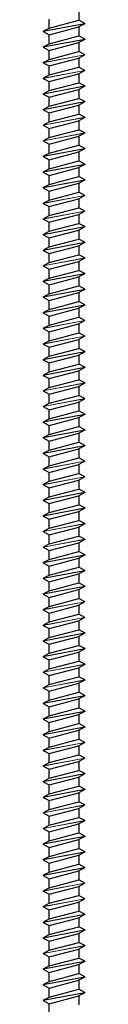
# Model space of a CAD drawing. Units: millimetres. Extents: x 1217 to 1627, y 820 to 3820.
# Drawn here: x 1611 to 1627, y 1939 to 2317 of the extents above; entities that cross this region are included whole.
import ezdxf

# ---------------------------------------------------------------- set-up
doc = ezdxf.new("R2010")
doc.units = ezdxf.units.MM
doc.layers.add('Gewinde', color=7, linetype='Continuous', lineweight=30)
doc.layers.add('Schraube', color=7, linetype='Continuous', lineweight=30)

msp = doc.modelspace()

# ---------------------------------------------------------------- linework, layer by layer
at = {"layer": 'Gewinde', "lineweight": 20}
for p, q in [((1611.49, 2312.75), (1627.49, 2315.75)), ((1611.49, 2312.65), (1627.49, 2315.65)), ((1611.49, 2306.75), (1627.49, 2309.75)), ((1611.49, 2306.65), (1627.49, 2309.65)), ((1611.49, 2300.75), (1627.49, 2303.75)), ((1611.49, 2300.65), (1627.49, 2303.65)), ((1611.49, 2294.75), (1627.49, 2297.75)), ((1611.49, 2294.65), (1627.49, 2297.65)), ((1611.49, 2288.75), (1627.49, 2291.75)), ((1611.49, 2288.65), (1627.49, 2291.65)), ((1611.49, 2282.75), (1627.49, 2285.75)), ((1611.49, 2282.65), (1627.49, 2285.65)), ((1611.49, 2276.75), (1627.49, 2279.75)), ((1611.49, 2276.65), (1627.49, 2279.65)), ((1611.49, 2270.75), (1627.49, 2273.75)), ((1611.49, 2270.65), (1627.49, 2273.65)), ((1611.49, 2264.75), (1627.49, 2267.75)), ((1611.49, 2264.65), (1627.49, 2267.65)), ((1611.49, 2258.75), (1627.49, 2261.75)), ((1611.49, 2258.65), (1627.49, 2261.65)), ((1611.49, 2252.75), (1627.49, 2255.75)), ((1611.49, 2252.65), (1627.49, 2255.65)), ((1611.49, 2246.75), (1627.49, 2249.75)), ((1611.49, 2246.65), (1627.49, 2249.65)), ((1611.49, 2240.75), (1627.49, 2243.75)), ((1611.49, 2240.65), (1627.49, 2243.65)), ((1611.49, 2234.75), (1627.49, 2237.75)), ((1611.49, 2234.65), (1627.49, 2237.65)), ((1611.49, 2228.75), (1627.49, 2231.75)), ((1611.49, 2228.65), (1627.49, 2231.65)), ((1611.49, 2222.75), (1627.49, 2225.75)), ((1611.49, 2222.65), (1627.49, 2225.65)), ((1611.49, 2216.75), (1627.49, 2219.75)), ((1611.49, 2216.65), (1627.49, 2219.65)), ((1611.49, 2210.75), (1627.49, 2213.75)), ((1611.49, 2210.65), (1627.49, 2213.65)), ((1611.49, 2204.75), (1627.49, 2207.75)), ((1611.49, 2204.65), (1627.49, 2207.65)), ((1611.49, 2198.75), (1627.49, 2201.75)), ((1611.49, 2198.65), (1627.49, 2201.65)), ((1611.49, 2192.75), (1627.49, 2195.75)), ((1611.49, 2192.65), (1627.49, 2195.65)), ((1611.49, 2186.75), (1627.49, 2189.75)), ((1611.49, 2186.65), (1627.49, 2189.65)), ((1611.49, 2180.75), (1627.49, 2183.75)), ((1611.49, 2180.65), (1627.49, 2183.65)), ((1611.49, 2174.75), (1627.49, 2177.75)), ((1611.49, 2174.65), (1627.49, 2177.65)), ((1611.49, 2168.75), (1627.49, 2171.75)), ((1611.49, 2168.65), (1627.49, 2171.65)), ((1611.49, 2162.75), (1627.49, 2165.75)), ((1611.49, 2162.65), (1627.49, 2165.65)), ((1611.49, 2156.75), (1627.49, 2159.75)), ((1611.49, 2156.65), (1627.49, 2159.65)), ((1611.49, 2150.75), (1627.49, 2153.75)), ((1611.49, 2150.65), (1627.49, 2153.65)), ((1611.49, 2144.75), (1627.49, 2147.75)), ((1611.49, 2144.65), (1627.49, 2147.65)), ((1611.49, 2138.75), (1627.49, 2141.75)), ((1611.49, 2138.65), (1627.49, 2141.65)), ((1611.49, 2132.75), (1627.49, 2135.75)), ((1611.49, 2132.65), (1627.49, 2135.65)), ((1611.49, 2126.75), (1627.49, 2129.75)), ((1611.49, 2126.65), (1627.49, 2129.65)), ((1611.49, 2120.75), (1627.49, 2123.75)), ((1611.49, 2120.65), (1627.49, 2123.65)), ((1611.49, 2114.75), (1627.49, 2117.75)), ((1611.49, 2114.65), (1627.49, 2117.65)), ((1611.49, 2108.75), (1627.49, 2111.75)), ((1611.49, 2108.65), (1627.49, 2111.65)), ((1611.49, 2102.75), (1627.49, 2105.75)), ((1611.49, 2102.65), (1627.49, 2105.65)), ((1611.49, 2096.75), (1627.49, 2099.75)), ((1611.49, 2096.65), (1627.49, 2099.65)), ((1611.49, 2090.75), (1627.49, 2093.75)), ((1611.49, 2090.65), (1627.49, 2093.65)), ((1611.49, 2084.75), (1627.49, 2087.75)), ((1611.49, 2084.65), (1627.49, 2087.65)), ((1611.49, 2078.75), (1627.49, 2081.75)), ((1611.49, 2078.65), (1627.49, 2081.65)), ((1611.49, 2072.75), (1627.49, 2075.75)), ((1611.49, 2072.65), (1627.49, 2075.65)), ((1611.49, 2066.75), (1627.49, 2069.75)), ((1611.49, 2066.65), (1627.49, 2069.65)), ((1611.49, 2060.75), (1627.49, 2063.75)), ((1611.49, 2060.65), (1627.49, 2063.65)), ((1611.49, 2054.75), (1627.49, 2057.75)), ((1611.49, 2054.65), (1627.49, 2057.65)), ((1611.49, 2048.75), (1627.49, 2051.75)), ((1611.49, 2048.65), (1627.49, 2051.65)), ((1611.49, 2042.75), (1627.49, 2045.75)), ((1611.49, 2042.65), (1627.49, 2045.65)), ((1611.49, 2036.75), (1627.49, 2039.75)), ((1611.49, 2036.65), (1627.49, 2039.65)), ((1611.49, 2030.75), (1627.49, 2033.75)), ((1611.49, 2030.65), (1627.49, 2033.65)), ((1611.49, 2024.75), (1627.49, 2027.75)), ((1611.49, 2024.65), (1627.49, 2027.65)), ((1611.49, 2018.75), (1627.49, 2021.75)), ((1611.49, 2018.65), (1627.49, 2021.65)), ((1611.49, 2012.75), (1627.49, 2015.75)), ((1611.49, 2012.65), (1627.49, 2015.65)), ((1611.49, 2006.75), (1627.49, 2009.75)), ((1611.49, 2006.65), (1627.49, 2009.65)), ((1611.49, 2000.75), (1627.49, 2003.75)), ((1611.49, 2000.65), (1627.49, 2003.65)), ((1611.49, 1994.75), (1627.49, 1997.75)), ((1611.49, 1994.65), (1627.49, 1997.65)), ((1611.49, 1988.75), (1627.49, 1991.75)), ((1611.49, 1988.65), (1627.49, 1991.65)), ((1611.49, 1982.75), (1627.49, 1985.75)), ((1611.49, 1982.65), (1627.49, 1985.65)), ((1611.49, 1976.75), (1627.49, 1979.75)), ((1611.49, 1976.65), (1627.49, 1979.65)), ((1611.49, 1970.75), (1627.49, 1973.75)), ((1611.49, 1970.65), (1627.49, 1973.65)), ((1611.49, 1964.75), (1627.49, 1967.75)), ((1611.49, 1964.65), (1627.49, 1967.65)), ((1611.49, 1958.75), (1627.49, 1961.75)), ((1611.49, 1958.65), (1627.49, 1961.65)), ((1611.49, 1952.75), (1627.49, 1955.75)), ((1611.49, 1952.65), (1627.49, 1955.65)), ((1611.49, 1946.75), (1627.49, 1949.75)), ((1611.49, 1946.65), (1627.49, 1949.65)), ((1611.49, 1940.75), (1627.49, 1943.75)), ((1611.49, 1940.65), (1627.49, 1943.65))]:
    msp.add_line(p, q, dxfattribs=at)
at = {"layer": 'Gewinde'}
for p, q in [((1611.49, 2312.75), (1613.74, 2313.97)), ((1613.74, 2313.97), (1625.24, 2316.97)), ((1613.74, 2311.42), (1625.24, 2314.42)), ((1627.49, 2315.75), (1625.24, 2316.97)), ((1627.49, 2315.65), (1625.24, 2314.42)), ((1627.49, 2315.75), (1627.49, 2315.65)), ((1611.49, 2312.75), (1611.49, 2312.65)), ((1611.49, 2312.65), (1613.74, 2311.42)), ((1613.74, 2307.97), (1625.24, 2310.97)), ((1627.49, 2309.75), (1625.24, 2310.97)), ((1627.49, 2309.65), (1625.24, 2308.42)), ((1627.49, 2309.75), (1627.49, 2309.65)), ((1611.49, 2306.75), (1613.74, 2307.97)), ((1611.49, 2306.75), (1611.49, 2306.65)), ((1611.49, 2306.65), (1613.74, 2305.42)), ((1613.74, 2305.42), (1625.24, 2308.42)), ((1613.74, 2301.97), (1625.24, 2304.97)), ((1613.74, 2299.42), (1625.24, 2302.42)), ((1627.49, 2303.75), (1625.24, 2304.97)), ((1627.49, 2303.65), (1625.24, 2302.42)), ((1627.49, 2303.75), (1627.49, 2303.65)), ((1611.49, 2300.75), (1613.74, 2301.97)), ((1611.49, 2300.75), (1611.49, 2300.65)), ((1611.49, 2300.65), (1613.74, 2299.42)), ((1613.74, 2295.97), (1625.24, 2298.97)), ((1627.49, 2297.75), (1625.24, 2298.97)), ((1611.49, 2294.75), (1613.74, 2295.97)), ((1611.49, 2294.75), (1611.49, 2294.65)), ((1611.49, 2294.65), (1613.74, 2293.42)), ((1613.74, 2293.42), (1625.24, 2296.42)), ((1627.49, 2297.65), (1625.24, 2296.42)), ((1627.49, 2297.75), (1627.49, 2297.65)), ((1613.74, 2289.97), (1625.24, 2292.97)), ((1627.49, 2291.75), (1625.24, 2292.97)), ((1627.49, 2291.65), (1625.24, 2290.42)), ((1627.49, 2291.75), (1627.49, 2291.65)), ((1611.49, 2288.75), (1613.74, 2289.97)), ((1611.49, 2288.75), (1611.49, 2288.65)), ((1611.49, 2288.65), (1613.74, 2287.42)), ((1613.74, 2287.42), (1625.24, 2290.42)), ((1613.74, 2283.97), (1625.24, 2286.97)), ((1627.49, 2285.75), (1625.24, 2286.97)), ((1611.49, 2282.75), (1613.74, 2283.97)), ((1613.74, 2281.42), (1625.24, 2284.42)), ((1627.49, 2285.65), (1625.24, 2284.42)), ((1627.49, 2285.75), (1627.49, 2285.65)), ((1611.49, 2282.75), (1611.49, 2282.65)), ((1611.49, 2282.65), (1613.74, 2281.42)), ((1613.74, 2277.97), (1625.24, 2280.97)), ((1627.49, 2279.75), (1625.24, 2280.97)), ((1627.49, 2279.65), (1625.24, 2278.42)), ((1627.49, 2279.75), (1627.49, 2279.65)), ((1611.49, 2276.75), (1613.74, 2277.97)), ((1611.49, 2276.75), (1611.49, 2276.65)), ((1611.49, 2276.65), (1613.74, 2275.42)), ((1613.74, 2275.42), (1625.24, 2278.42)), ((1611.49, 2270.75), (1613.74, 2271.97)), ((1613.74, 2271.97), (1625.24, 2274.97)), ((1613.74, 2269.42), (1625.24, 2272.42)), ((1627.49, 2273.75), (1625.24, 2274.97)), ((1627.49, 2273.65), (1625.24, 2272.42)), ((1627.49, 2273.75), (1627.49, 2273.65)), ((1611.49, 2270.75), (1611.49, 2270.65)), ((1611.49, 2270.65), (1613.74, 2269.42)), ((1613.74, 2265.97), (1625.24, 2268.97)), ((1627.49, 2267.75), (1625.24, 2268.97)), ((1611.49, 2264.75), (1613.74, 2265.97)), ((1611.49, 2264.75), (1611.49, 2264.65)), ((1611.49, 2264.65), (1613.74, 2263.42)), ((1613.74, 2263.42), (1625.24, 2266.42)), ((1627.49, 2267.65), (1625.24, 2266.42)), ((1627.49, 2267.75), (1627.49, 2267.65)), ((1613.74, 2259.97), (1625.24, 2262.97)), ((1627.49, 2261.75), (1625.24, 2262.97)), ((1627.49, 2261.65), (1625.24, 2260.42)), ((1627.49, 2261.75), (1627.49, 2261.65)), ((1611.49, 2258.75), (1613.74, 2259.97)), ((1611.49, 2258.75), (1611.49, 2258.65)), ((1611.49, 2258.65), (1613.74, 2257.42)), ((1613.74, 2257.42), (1625.24, 2260.42)), ((1613.74, 2253.97), (1625.24, 2256.97)), ((1627.49, 2255.75), (1625.24, 2256.97)), ((1611.49, 2252.75), (1613.74, 2253.97)), ((1613.74, 2251.42), (1625.24, 2254.42)), ((1627.49, 2255.65), (1625.24, 2254.42)), ((1627.49, 2255.75), (1627.49, 2255.65)), ((1611.49, 2252.75), (1611.49, 2252.65)), ((1611.49, 2252.65), (1613.74, 2251.42)), ((1613.74, 2247.97), (1625.24, 2250.97)), ((1627.49, 2249.75), (1625.24, 2250.97)), ((1627.49, 2249.65), (1625.24, 2248.42)), ((1627.49, 2249.75), (1627.49, 2249.65)), ((1611.49, 2246.75), (1613.74, 2247.97)), ((1611.49, 2246.75), (1611.49, 2246.65)), ((1611.49, 2246.65), (1613.74, 2245.42)), ((1613.74, 2245.42), (1625.24, 2248.42)), ((1611.49, 2240.75), (1613.74, 2241.97)), ((1613.74, 2241.97), (1625.24, 2244.97)), ((1613.74, 2239.42), (1625.24, 2242.42)), ((1627.49, 2243.75), (1625.24, 2244.97)), ((1627.49, 2243.65), (1625.24, 2242.42)), ((1627.49, 2243.75), (1627.49, 2243.65)), ((1611.49, 2240.75), (1611.49, 2240.65)), ((1611.49, 2240.65), (1613.74, 2239.42)), ((1613.74, 2235.97), (1625.24, 2238.97)), ((1627.49, 2237.75), (1625.24, 2238.97)), ((1611.49, 2234.75), (1613.74, 2235.97)), ((1611.49, 2234.75), (1611.49, 2234.65)), ((1611.49, 2234.65), (1613.74, 2233.42)), ((1613.74, 2233.42), (1625.24, 2236.42)), ((1627.49, 2237.65), (1625.24, 2236.42)), ((1627.49, 2237.75), (1627.49, 2237.65)), ((1613.74, 2229.97), (1625.24, 2232.97)), ((1613.74, 2227.42), (1625.24, 2230.42)), ((1627.49, 2231.75), (1625.24, 2232.97)), ((1627.49, 2231.65), (1625.24, 2230.42)), ((1627.49, 2231.75), (1627.49, 2231.65)), ((1611.49, 2228.75), (1613.74, 2229.97)), ((1611.49, 2228.75), (1611.49, 2228.65)), ((1611.49, 2228.65), (1613.74, 2227.42)), ((1613.74, 2223.97), (1625.24, 2226.97)), ((1627.49, 2225.75), (1625.24, 2226.97)), ((1611.49, 2222.75), (1613.74, 2223.97)), ((1611.49, 2222.75), (1611.49, 2222.65)), ((1611.49, 2222.65), (1613.74, 2221.42)), ((1613.74, 2221.42), (1625.24, 2224.42)), ((1627.49, 2225.65), (1625.24, 2224.42)), ((1627.49, 2225.75), (1627.49, 2225.65)), ((1613.74, 2217.97), (1625.24, 2220.97)), ((1627.49, 2219.75), (1625.24, 2220.97)), ((1627.49, 2219.65), (1625.24, 2218.42)), ((1627.49, 2219.75), (1627.49, 2219.65)), ((1611.49, 2216.75), (1613.74, 2217.97)), ((1611.49, 2216.75), (1611.49, 2216.65)), ((1611.49, 2216.65), (1613.74, 2215.42)), ((1613.74, 2215.42), (1625.24, 2218.42)), ((1611.49, 2210.75), (1613.74, 2211.97)), ((1613.74, 2211.97), (1625.24, 2214.97)), ((1613.74, 2209.42), (1625.24, 2212.42)), ((1627.49, 2213.75), (1625.24, 2214.97)), ((1627.49, 2213.65), (1625.24, 2212.42)), ((1627.49, 2213.75), (1627.49, 2213.65)), ((1611.49, 2210.75), (1611.49, 2210.65)), ((1611.49, 2210.65), (1613.74, 2209.42)), ((1613.74, 2205.97), (1625.24, 2208.97)), ((1627.49, 2207.75), (1625.24, 2208.97)), ((1627.49, 2207.65), (1625.24, 2206.42)), ((1627.49, 2207.75), (1627.49, 2207.65)), ((1611.49, 2204.75), (1613.74, 2205.97)), ((1611.49, 2204.75), (1611.49, 2204.65)), ((1611.49, 2204.65), (1613.74, 2203.42)), ((1613.74, 2203.42), (1625.24, 2206.42)), ((1611.49, 2198.75), (1613.74, 2199.97)), ((1613.74, 2199.97), (1625.24, 2202.97)), ((1613.74, 2197.42), (1625.24, 2200.42)), ((1627.49, 2201.75), (1625.24, 2202.97)), ((1627.49, 2201.65), (1625.24, 2200.42)), ((1627.49, 2201.75), (1627.49, 2201.65)), ((1611.49, 2198.75), (1611.49, 2198.65)), ((1611.49, 2198.65), (1613.74, 2197.42)), ((1613.74, 2193.97), (1625.24, 2196.97)), ((1627.49, 2195.75), (1625.24, 2196.97)), ((1611.49, 2192.75), (1613.74, 2193.97)), ((1611.49, 2192.75), (1611.49, 2192.65)), ((1611.49, 2192.65), (1613.74, 2191.42)), ((1613.74, 2191.42), (1625.24, 2194.42)), ((1627.49, 2195.65), (1625.24, 2194.42)), ((1627.49, 2195.75), (1627.49, 2195.65)), ((1613.74, 2187.97), (1625.24, 2190.97)), ((1627.49, 2189.75), (1625.24, 2190.97)), ((1627.49, 2189.65), (1625.24, 2188.42)), ((1627.49, 2189.75), (1627.49, 2189.65)), ((1611.49, 2186.75), (1613.74, 2187.97)), ((1611.49, 2186.75), (1611.49, 2186.65)), ((1611.49, 2186.65), (1613.74, 2185.42)), ((1613.74, 2185.42), (1625.24, 2188.42)), ((1613.74, 2181.97), (1625.24, 2184.97)), ((1627.49, 2183.75), (1625.24, 2184.97)), ((1611.49, 2180.75), (1613.74, 2181.97)), ((1613.74, 2179.42), (1625.24, 2182.42)), ((1627.49, 2183.65), (1625.24, 2182.42)), ((1627.49, 2183.75), (1627.49, 2183.65)), ((1611.49, 2180.75), (1611.49, 2180.65)), ((1611.49, 2180.65), (1613.74, 2179.42)), ((1613.74, 2175.97), (1625.24, 2178.97)), ((1627.49, 2177.75), (1625.24, 2178.97)), ((1627.49, 2177.65), (1625.24, 2176.42)), ((1627.49, 2177.75), (1627.49, 2177.65)), ((1611.49, 2174.75), (1613.74, 2175.97)), ((1611.49, 2174.75), (1611.49, 2174.65)), ((1611.49, 2174.65), (1613.74, 2173.42)), ((1613.74, 2173.42), (1625.24, 2176.42)), ((1611.49, 2168.75), (1613.74, 2169.97)), ((1613.74, 2169.97), (1625.24, 2172.97)), ((1613.74, 2167.42), (1625.24, 2170.42)), ((1627.49, 2171.75), (1625.24, 2172.97)), ((1627.49, 2171.65), (1625.24, 2170.42)), ((1611.49, 2168.75), (1611.49, 2168.65)), ((1611.49, 2168.65), (1613.74, 2167.42)), ((1613.74, 2163.97), (1625.24, 2166.97)), ((1627.49, 2165.75), (1625.24, 2166.97)), ((1611.49, 2162.75), (1613.74, 2163.97)), ((1611.49, 2162.75), (1611.49, 2162.65)), ((1611.49, 2162.65), (1613.74, 2161.42)), ((1613.74, 2161.42), (1625.24, 2164.42)), ((1627.49, 2165.65), (1625.24, 2164.42)), ((1627.49, 2165.75), (1627.49, 2165.65)), ((1613.74, 2157.97), (1625.24, 2160.97)), ((1613.74, 2155.42), (1625.24, 2158.42)), ((1627.49, 2159.75), (1625.24, 2160.97)), ((1627.49, 2159.65), (1625.24, 2158.42)), ((1627.49, 2159.75), (1627.49, 2159.65)), ((1611.49, 2156.75), (1613.74, 2157.97)), ((1611.49, 2156.75), (1611.49, 2156.65)), ((1611.49, 2156.65), (1613.74, 2155.42)), ((1613.74, 2151.97), (1625.24, 2154.97)), ((1627.49, 2153.75), (1625.24, 2154.97)), ((1611.49, 2150.75), (1613.74, 2151.97)), ((1613.74, 2149.42), (1625.24, 2152.42)), ((1627.49, 2153.65), (1625.24, 2152.42)), ((1627.49, 2153.75), (1627.49, 2153.65)), ((1611.49, 2150.75), (1611.49, 2150.65)), ((1611.49, 2150.65), (1613.74, 2149.42)), ((1613.74, 2145.97), (1625.24, 2148.97)), ((1627.49, 2147.75), (1625.24, 2148.97)), ((1627.49, 2147.65), (1625.24, 2146.42)), ((1627.49, 2147.75), (1627.49, 2147.65)), ((1611.49, 2144.75), (1613.74, 2145.97)), ((1611.49, 2144.75), (1611.49, 2144.65)), ((1611.49, 2144.65), (1613.74, 2143.42)), ((1613.74, 2143.42), (1625.24, 2146.42)), ((1611.49, 2138.75), (1613.74, 2139.97)), ((1613.74, 2139.97), (1625.24, 2142.97)), ((1613.74, 2137.42), (1625.24, 2140.42)), ((1627.49, 2141.75), (1625.24, 2142.97)), ((1627.49, 2141.65), (1625.24, 2140.42)), ((1627.49, 2141.75), (1627.49, 2141.65)), ((1611.49, 2138.75), (1611.49, 2138.65)), ((1611.49, 2138.65), (1613.74, 2137.42)), ((1613.74, 2133.97), (1625.24, 2136.97)), ((1627.49, 2135.75), (1625.24, 2136.97)), ((1627.49, 2135.75), (1627.49, 2135.65)), ((1611.49, 2132.75), (1613.74, 2133.97)), ((1611.49, 2132.75), (1611.49, 2132.65)), ((1611.49, 2132.65), (1613.74, 2131.42)), ((1613.74, 2131.42), (1625.24, 2134.42)), ((1627.49, 2135.65), (1625.24, 2134.42)), ((1613.74, 2127.97), (1625.24, 2130.97)), ((1613.74, 2125.42), (1625.24, 2128.42)), ((1627.49, 2129.75), (1625.24, 2130.97)), ((1627.49, 2129.65), (1625.24, 2128.42)), ((1627.49, 2129.75), (1627.49, 2129.65)), ((1611.49, 2126.75), (1613.74, 2127.97)), ((1611.49, 2126.75), (1611.49, 2126.65)), ((1611.49, 2126.65), (1613.74, 2125.42)), ((1613.74, 2121.97), (1625.24, 2124.97)), ((1627.49, 2123.75), (1625.24, 2124.97)), ((1611.49, 2120.75), (1613.74, 2121.97)), ((1611.49, 2120.75), (1611.49, 2120.65)), ((1611.49, 2120.65), (1613.74, 2119.42)), ((1613.74, 2119.42), (1625.24, 2122.42)), ((1627.49, 2123.65), (1625.24, 2122.42)), ((1627.49, 2123.75), (1627.49, 2123.65)), ((1613.74, 2115.97), (1625.24, 2118.97)), ((1627.49, 2117.75), (1625.24, 2118.97)), ((1627.49, 2117.65), (1625.24, 2116.42)), ((1627.49, 2117.75), (1627.49, 2117.65)), ((1611.49, 2114.75), (1613.74, 2115.97)), ((1611.49, 2114.75), (1611.49, 2114.65)), ((1611.49, 2114.65), (1613.74, 2113.42)), ((1613.74, 2113.42), (1625.24, 2116.42)), ((1611.49, 2108.75), (1613.74, 2109.97)), ((1613.74, 2109.97), (1625.24, 2112.97)), ((1613.74, 2107.42), (1625.24, 2110.42)), ((1627.49, 2111.75), (1625.24, 2112.97)), ((1627.49, 2111.65), (1625.24, 2110.42)), ((1627.49, 2111.75), (1627.49, 2111.65)), ((1611.49, 2108.75), (1611.49, 2108.65)), ((1611.49, 2108.65), (1613.74, 2107.42)), ((1613.74, 2103.97), (1625.24, 2106.97)), ((1627.49, 2105.75), (1625.24, 2106.97)), ((1627.49, 2105.65), (1625.24, 2104.42)), ((1627.49, 2105.75), (1627.49, 2105.65)), ((1611.49, 2102.75), (1613.74, 2103.97)), ((1611.49, 2102.75), (1611.49, 2102.65)), ((1611.49, 2102.65), (1613.74, 2101.42)), ((1613.74, 2101.42), (1625.24, 2104.42)), ((1611.49, 2096.75), (1613.74, 2097.97)), ((1613.74, 2097.97), (1625.24, 2100.97)), ((1613.74, 2095.42), (1625.24, 2098.42)), ((1627.49, 2099.75), (1625.24, 2100.97)), ((1627.49, 2099.65), (1625.24, 2098.42)), ((1627.49, 2099.75), (1627.49, 2099.65)), ((1611.49, 2096.75), (1611.49, 2096.65)), ((1611.49, 2096.65), (1613.74, 2095.42)), ((1613.74, 2091.97), (1625.24, 2094.97)), ((1627.49, 2093.75), (1625.24, 2094.97)), ((1611.49, 2090.75), (1613.74, 2091.97)), ((1611.49, 2090.75), (1611.49, 2090.65)), ((1611.49, 2090.65), (1613.74, 2089.42)), ((1613.74, 2089.42), (1625.24, 2092.42)), ((1627.49, 2093.65), (1625.24, 2092.42)), ((1613.74, 2085.97), (1625.24, 2088.97)), ((1627.49, 2087.75), (1625.24, 2088.97)), ((1627.49, 2087.65), (1625.24, 2086.42)), ((1627.49, 2087.75), (1627.49, 2087.65)), ((1611.49, 2084.75), (1613.74, 2085.97)), ((1611.49, 2084.75), (1611.49, 2084.65)), ((1611.49, 2084.65), (1613.74, 2083.42)), ((1613.74, 2083.42), (1625.24, 2086.42)), ((1613.74, 2079.97), (1625.24, 2082.97)), ((1627.49, 2081.75), (1625.24, 2082.97)), ((1611.49, 2078.75), (1613.74, 2079.97)), ((1613.74, 2077.42), (1625.24, 2080.42)), ((1627.49, 2081.65), (1625.24, 2080.42)), ((1627.49, 2081.75), (1627.49, 2081.65)), ((1611.49, 2078.75), (1611.49, 2078.65)), ((1611.49, 2078.65), (1613.74, 2077.42)), ((1613.74, 2073.97), (1625.24, 2076.97)), ((1627.49, 2075.75), (1625.24, 2076.97)), ((1627.49, 2075.65), (1625.24, 2074.42)), ((1627.49, 2075.75), (1627.49, 2075.65)), ((1611.49, 2072.75), (1613.74, 2073.97)), ((1611.49, 2072.75), (1611.49, 2072.65)), ((1611.49, 2072.65), (1613.74, 2071.42)), ((1613.74, 2071.42), (1625.24, 2074.42)), ((1611.49, 2066.75), (1613.74, 2067.97)), ((1613.74, 2067.97), (1625.24, 2070.97)), ((1613.74, 2065.42), (1625.24, 2068.42)), ((1627.49, 2069.75), (1625.24, 2070.97)), ((1627.49, 2069.65), (1625.24, 2068.42)), ((1627.49, 2069.75), (1627.49, 2069.65)), ((1611.49, 2066.75), (1611.49, 2066.65)), ((1611.49, 2066.65), (1613.74, 2065.42)), ((1613.74, 2061.97), (1625.24, 2064.97)), ((1627.49, 2063.75), (1625.24, 2064.97)), ((1611.49, 2060.75), (1613.74, 2061.97)), ((1611.49, 2060.75), (1611.49, 2060.65)), ((1611.49, 2060.65), (1613.74, 2059.42)), ((1613.74, 2059.42), (1625.24, 2062.42)), ((1627.49, 2063.65), (1625.24, 2062.42)), ((1627.49, 2063.75), (1627.49, 2063.65)), ((1613.74, 2055.97), (1625.24, 2058.97)), ((1613.74, 2053.42), (1625.24, 2056.42)), ((1627.49, 2057.75), (1625.24, 2058.97)), ((1627.49, 2057.65), (1625.24, 2056.42)), ((1627.49, 2057.75), (1627.49, 2057.65)), ((1611.49, 2054.75), (1613.74, 2055.97)), ((1611.49, 2054.75), (1611.49, 2054.65)), ((1611.49, 2054.65), (1613.74, 2053.42)), ((1613.74, 2049.97), (1625.24, 2052.97)), ((1627.49, 2051.75), (1625.24, 2052.97)), ((1611.49, 2048.75), (1613.74, 2049.97)), ((1613.74, 2047.42), (1625.24, 2050.42)), ((1627.49, 2051.65), (1625.24, 2050.42)), ((1627.49, 2051.75), (1627.49, 2051.65)), ((1611.49, 2048.75), (1611.49, 2048.65)), ((1611.49, 2048.65), (1613.74, 2047.42)), ((1613.74, 2043.97), (1625.24, 2046.97)), ((1627.49, 2045.75), (1625.24, 2046.97)), ((1627.49, 2045.65), (1625.24, 2044.42)), ((1627.49, 2045.75), (1627.49, 2045.65)), ((1611.49, 2042.75), (1613.74, 2043.97)), ((1611.49, 2042.75), (1611.49, 2042.65)), ((1611.49, 2042.65), (1613.74, 2041.42)), ((1613.74, 2041.42), (1625.24, 2044.42)), ((1611.49, 2036.75), (1613.74, 2037.97)), ((1613.74, 2037.97), (1625.24, 2040.97)), ((1613.74, 2035.42), (1625.24, 2038.42)), ((1627.49, 2039.75), (1625.24, 2040.97)), ((1627.49, 2039.65), (1625.24, 2038.42)), ((1627.49, 2039.75), (1627.49, 2039.65)), ((1611.49, 2036.75), (1611.49, 2036.65)), ((1611.49, 2036.65), (1613.74, 2035.42)), ((1613.74, 2031.97), (1625.24, 2034.97)), ((1627.49, 2033.75), (1625.24, 2034.97)), ((1627.49, 2033.65), (1625.24, 2032.42)), ((1627.49, 2033.75), (1627.49, 2033.65)), ((1611.49, 2030.75), (1613.74, 2031.97)), ((1611.49, 2030.75), (1611.49, 2030.65)), ((1611.49, 2030.65), (1613.74, 2029.42)), ((1613.74, 2029.42), (1625.24, 2032.42)), ((1613.74, 2025.97), (1625.24, 2028.97)), ((1613.74, 2023.42), (1625.24, 2026.42)), ((1627.49, 2027.75), (1625.24, 2028.97)), ((1627.49, 2027.65), (1625.24, 2026.42)), ((1627.49, 2027.75), (1627.49, 2027.65)), ((1611.49, 2024.75), (1613.74, 2025.97)), ((1611.49, 2024.75), (1611.49, 2024.65)), ((1611.49, 2024.65), (1613.74, 2023.42)), ((1613.74, 2019.97), (1625.24, 2022.97)), ((1627.49, 2021.75), (1625.24, 2022.97)), ((1611.49, 2018.75), (1613.74, 2019.97)), ((1611.49, 2018.75), (1611.49, 2018.65)), ((1611.49, 2018.65), (1613.74, 2017.42)), ((1613.74, 2017.42), (1625.24, 2020.42)), ((1627.49, 2021.65), (1625.24, 2020.42)), ((1627.49, 2021.75), (1627.49, 2021.65)), ((1613.74, 2013.97), (1625.24, 2016.97)), ((1627.49, 2015.75), (1625.24, 2016.97)), ((1627.49, 2015.65), (1625.24, 2014.42)), ((1611.49, 2012.75), (1613.74, 2013.97)), ((1611.49, 2012.75), (1611.49, 2012.65)), ((1611.49, 2012.65), (1613.74, 2011.42)), ((1613.74, 2011.42), (1625.24, 2014.42)), ((1613.74, 2007.97), (1625.24, 2010.97)), ((1627.49, 2009.75), (1625.24, 2010.97)), ((1611.49, 2006.75), (1613.74, 2007.97)), ((1613.74, 2005.42), (1625.24, 2008.42)), ((1627.49, 2009.65), (1625.24, 2008.42)), ((1627.49, 2009.75), (1627.49, 2009.65)), ((1611.49, 2006.75), (1611.49, 2006.65)), ((1611.49, 2006.65), (1613.74, 2005.42)), ((1613.74, 2001.97), (1625.24, 2004.97)), ((1627.49, 2003.75), (1625.24, 2004.97)), ((1627.49, 2003.65), (1625.24, 2002.42)), ((1627.49, 2003.75), (1627.49, 2003.65)), ((1611.49, 2000.75), (1613.74, 2001.97)), ((1611.49, 2000.75), (1611.49, 2000.65)), ((1611.49, 2000.65), (1613.74, 1999.42)), ((1613.74, 1999.42), (1625.24, 2002.42)), ((1611.49, 1994.75), (1613.74, 1995.97)), ((1613.74, 1995.97), (1625.24, 1998.97)), ((1613.74, 1993.42), (1625.24, 1996.42)), ((1627.49, 1997.75), (1625.24, 1998.97)), ((1627.49, 1997.65), (1625.24, 1996.42)), ((1627.49, 1997.75), (1627.49, 1997.65)), ((1611.49, 1994.75), (1611.49, 1994.65)), ((1611.49, 1994.65), (1613.74, 1993.42)), ((1613.74, 1989.97), (1625.24, 1992.97)), ((1627.49, 1991.75), (1625.24, 1992.97)), ((1611.49, 1988.75), (1613.74, 1989.97)), ((1611.49, 1988.75), (1611.49, 1988.65)), ((1611.49, 1988.65), (1613.74, 1987.42)), ((1613.74, 1987.42), (1625.24, 1990.42)), ((1627.49, 1991.65), (1625.24, 1990.42)), ((1627.49, 1991.75), (1627.49, 1991.65)), ((1613.74, 1983.97), (1625.24, 1986.97)), ((1627.49, 1985.75), (1625.24, 1986.97)), ((1627.49, 1985.65), (1625.24, 1984.42)), ((1627.49, 1985.75), (1627.49, 1985.65)), ((1611.49, 1982.75), (1613.74, 1983.97)), ((1611.49, 1982.75), (1611.49, 1982.65)), ((1611.49, 1982.65), (1613.74, 1981.42)), ((1613.74, 1981.42), (1625.24, 1984.42)), ((1613.74, 1977.97), (1625.24, 1980.97)), ((1627.49, 1979.75), (1625.24, 1980.97)), ((1611.49, 1976.75), (1613.74, 1977.97)), ((1613.74, 1975.42), (1625.24, 1978.42)), ((1627.49, 1979.65), (1625.24, 1978.42)), ((1627.49, 1979.75), (1627.49, 1979.65)), ((1611.49, 1976.75), (1611.49, 1976.65)), ((1611.49, 1976.65), (1613.74, 1975.42)), ((1613.74, 1971.97), (1625.24, 1974.97)), ((1627.49, 1973.75), (1625.24, 1974.97)), ((1627.49, 1973.65), (1625.24, 1972.42)), ((1627.49, 1973.75), (1627.49, 1973.65)), ((1611.49, 1970.75), (1613.74, 1971.97)), ((1611.49, 1970.75), (1611.49, 1970.65)), ((1611.49, 1970.65), (1613.74, 1969.42)), ((1613.74, 1969.42), (1625.24, 1972.42)), ((1611.49, 1964.75), (1613.74, 1965.97)), ((1613.74, 1965.97), (1625.24, 1968.97)), ((1613.74, 1963.42), (1625.24, 1966.42)), ((1627.49, 1967.75), (1625.24, 1968.97)), ((1627.49, 1967.65), (1625.24, 1966.42)), ((1627.49, 1967.75), (1627.49, 1967.65)), ((1611.49, 1964.75), (1611.49, 1964.65)), ((1611.49, 1964.65), (1613.74, 1963.42)), ((1613.74, 1959.97), (1625.24, 1962.97)), ((1627.49, 1961.75), (1625.24, 1962.97)), ((1611.49, 1958.75), (1613.74, 1959.97)), ((1611.49, 1958.75), (1611.49, 1958.65)), ((1611.49, 1958.65), (1613.74, 1957.42)), ((1613.74, 1957.42), (1625.24, 1960.42)), ((1627.49, 1961.65), (1625.24, 1960.42)), ((1627.49, 1961.75), (1627.49, 1961.65)), ((1613.74, 1953.97), (1625.24, 1956.97)), ((1613.74, 1951.42), (1625.24, 1954.42)), ((1627.49, 1955.75), (1625.24, 1956.97)), ((1627.49, 1955.65), (1625.24, 1954.42)), ((1627.49, 1955.75), (1627.49, 1955.65)), ((1611.49, 1952.75), (1613.74, 1953.97)), ((1611.49, 1952.75), (1611.49, 1952.65)), ((1611.49, 1952.65), (1613.74, 1951.42)), ((1613.74, 1947.97), (1625.24, 1950.97)), ((1627.49, 1949.75), (1625.24, 1950.97)), ((1611.49, 1946.75), (1613.74, 1947.97)), ((1611.49, 1946.75), (1611.49, 1946.65)), ((1613.74, 1945.42), (1625.24, 1948.42)), ((1627.49, 1949.65), (1625.24, 1948.42)), ((1627.49, 1949.75), (1627.49, 1949.65)), ((1611.49, 1946.65), (1613.74, 1945.42)), ((1613.74, 1941.97), (1625.24, 1944.97)), ((1627.49, 1943.75), (1625.24, 1944.97)), ((1627.49, 1943.65), (1625.24, 1942.42)), ((1627.49, 1943.75), (1627.49, 1943.65)), ((1611.49, 1940.75), (1613.74, 1941.97)), ((1611.49, 1940.75), (1611.49, 1940.65)), ((1611.49, 1940.65), (1613.74, 1939.42)), ((1613.74, 1939.42), (1625.24, 1942.42))]:
    msp.add_line(p, q, dxfattribs=at)
at = {"layer": 'Schraube'}
for p, q in [((1613.74, 2313.97), (1613.74, 2317.42)), ((1625.24, 2320.42), (1625.24, 2316.97)), ((1625.24, 2314.42), (1625.24, 2310.97)), ((1613.74, 2307.97), (1613.74, 2311.42)), ((1625.24, 2308.42), (1625.24, 2304.97)), ((1613.74, 2301.97), (1613.74, 2305.42)), ((1625.24, 2302.42), (1625.24, 2298.97)), ((1613.74, 2295.97), (1613.74, 2299.42)), ((1625.24, 2296.42), (1625.24, 2292.97)), ((1613.74, 2289.97), (1613.74, 2293.42)), ((1613.74, 2283.97), (1613.74, 2287.42)), ((1625.24, 2290.42), (1625.24, 2286.97)), ((1625.24, 2284.42), (1625.24, 2280.97)), ((1613.74, 2277.97), (1613.74, 2281.42)), ((1625.24, 2278.42), (1625.24, 2274.97)), ((1613.74, 2271.97), (1613.74, 2275.42)), ((1625.24, 2272.42), (1625.24, 2268.97)), ((1613.74, 2265.97), (1613.74, 2269.42)), ((1625.24, 2266.42), (1625.24, 2262.97)), ((1613.74, 2259.97), (1613.74, 2263.42)), ((1613.74, 2253.97), (1613.74, 2257.42)), ((1625.24, 2260.42), (1625.24, 2256.97)), ((1625.24, 2254.42), (1625.24, 2250.97)), ((1613.74, 2247.97), (1613.74, 2251.42)), ((1613.74, 2241.97), (1613.74, 2245.42)), ((1625.24, 2248.42), (1625.24, 2244.97)), ((1625.24, 2242.42), (1625.24, 2238.97)), ((1613.74, 2235.97), (1613.74, 2239.42)), ((1625.24, 2236.42), (1625.24, 2232.97)), ((1613.74, 2229.97), (1613.74, 2233.42)), ((1625.24, 2230.42), (1625.24, 2226.97)), ((1613.74, 2223.97), (1613.74, 2227.42)), ((1625.24, 2224.42), (1625.24, 2220.97)), ((1613.74, 2217.97), (1613.74, 2221.42)), ((1613.74, 2211.97), (1613.74, 2215.42)), ((1625.24, 2218.42), (1625.24, 2214.97)), ((1625.24, 2212.42), (1625.24, 2208.97)), ((1613.74, 2205.97), (1613.74, 2209.42)), ((1625.24, 2206.42), (1625.24, 2202.97)), ((1613.74, 2199.97), (1613.74, 2203.42)), ((1625.24, 2200.42), (1625.24, 2196.97)), ((1613.74, 2193.97), (1613.74, 2197.42)), ((1625.24, 2194.42), (1625.24, 2190.97)), ((1613.74, 2187.97), (1613.74, 2191.42)), ((1613.74, 2181.97), (1613.74, 2185.42)), ((1625.24, 2188.42), (1625.24, 2184.97)), ((1625.24, 2182.42), (1625.24, 2178.97)), ((1613.74, 2175.97), (1613.74, 2179.42)), ((1625.24, 2176.42), (1625.24, 2172.97)), ((1613.74, 2169.97), (1613.74, 2173.42)), ((1625.24, 2170.42), (1625.24, 2166.97)), ((1613.74, 2163.97), (1613.74, 2167.42)), ((1625.24, 2164.42), (1625.24, 2160.97)), ((1613.74, 2157.97), (1613.74, 2161.42)), ((1625.24, 2158.42), (1625.24, 2154.97)), ((1613.74, 2151.97), (1613.74, 2155.42)), ((1625.24, 2152.42), (1625.24, 2148.97)), ((1613.74, 2145.97), (1613.74, 2149.42)), ((1613.74, 2139.97), (1613.74, 2143.42)), ((1625.24, 2146.42), (1625.24, 2142.97)), ((1625.24, 2140.42), (1625.24, 2136.97)), ((1613.74, 2133.97), (1613.74, 2137.42)), ((1625.24, 2134.42), (1625.24, 2130.97)), ((1613.74, 2127.97), (1613.74, 2131.42)), ((1625.24, 2128.42), (1625.24, 2124.97)), ((1613.74, 2121.97), (1613.74, 2125.42)), ((1625.24, 2122.42), (1625.24, 2118.97)), ((1613.74, 2115.97), (1613.74, 2119.42)), ((1613.74, 2109.97), (1613.74, 2113.42)), ((1625.24, 2116.42), (1625.24, 2112.97)), ((1625.24, 2110.42), (1625.24, 2106.97)), ((1613.74, 2103.97), (1613.74, 2107.42)), ((1625.24, 2104.42), (1625.24, 2100.97)), ((1613.74, 2097.97), (1613.74, 2101.42)), ((1625.24, 2098.42), (1625.24, 2094.97)), ((1613.74, 2091.97), (1613.74, 2095.42)), ((1625.24, 2092.42), (1625.24, 2088.97)), ((1613.74, 2085.97), (1613.74, 2089.42)), ((1613.74, 2079.97), (1613.74, 2083.42)), ((1625.24, 2086.42), (1625.24, 2082.97)), ((1625.24, 2080.42), (1625.24, 2076.97)), ((1613.74, 2073.97), (1613.74, 2077.42)), ((1625.24, 2074.42), (1625.24, 2070.97)), ((1613.74, 2067.97), (1613.74, 2071.42)), ((1625.24, 2068.42), (1625.24, 2064.97)), ((1613.74, 2061.97), (1613.74, 2065.42)), ((1625.24, 2062.42), (1625.24, 2058.97)), ((1613.74, 2055.97), (1613.74, 2059.42)), ((1625.24, 2056.42), (1625.24, 2052.97)), ((1613.74, 2049.97), (1613.74, 2053.42)), ((1625.24, 2050.42), (1625.24, 2046.97)), ((1613.74, 2043.97), (1613.74, 2047.42)), ((1613.74, 2037.97), (1613.74, 2041.42)), ((1625.24, 2044.42), (1625.24, 2040.97)), ((1625.24, 2038.42), (1625.24, 2034.97)), ((1613.74, 2031.97), (1613.74, 2035.42)), ((1625.24, 2032.42), (1625.24, 2028.97)), ((1613.74, 2025.97), (1613.74, 2029.42)), ((1625.24, 2026.42), (1625.24, 2022.97)), ((1613.74, 2019.97), (1613.74, 2023.42)), ((1625.24, 2020.42), (1625.24, 2016.97)), ((1613.74, 2013.97), (1613.74, 2017.42)), ((1613.74, 2007.97), (1613.74, 2011.42)), ((1625.24, 2014.42), (1625.24, 2010.97)), ((1625.24, 2008.42), (1625.24, 2004.97)), ((1613.74, 2001.97), (1613.74, 2005.42)), ((1625.24, 2002.42), (1625.24, 1998.97)), ((1613.74, 1995.97), (1613.74, 1999.42)), ((1625.24, 1996.42), (1625.24, 1992.97)), ((1613.74, 1989.97), (1613.74, 1993.42)), ((1625.24, 1990.42), (1625.24, 1986.97)), ((1613.74, 1983.97), (1613.74, 1987.42)), ((1613.74, 1977.97), (1613.74, 1981.42)), ((1625.24, 1984.42), (1625.24, 1980.97)), ((1625.24, 1978.42), (1625.24, 1974.97)), ((1613.74, 1971.97), (1613.74, 1975.42)), ((1613.74, 1965.97), (1613.74, 1969.42)), ((1625.24, 1972.42), (1625.24, 1968.97)), ((1625.24, 1966.42), (1625.24, 1962.97)), ((1613.74, 1959.97), (1613.74, 1963.42)), ((1625.24, 1960.42), (1625.24, 1956.97)), ((1613.74, 1953.97), (1613.74, 1957.42)), ((1625.24, 1954.42), (1625.24, 1950.97)), ((1613.74, 1947.97), (1613.74, 1951.42)), ((1625.24, 1948.42), (1625.24, 1944.97)), ((1613.74, 1941.97), (1613.74, 1945.42)), ((1613.74, 1935.97), (1613.74, 1939.42)), ((1625.24, 1942.42), (1625.24, 1938.97))]:
    msp.add_line(p, q, dxfattribs=at)

doc.saveas('drawing.dxf')
